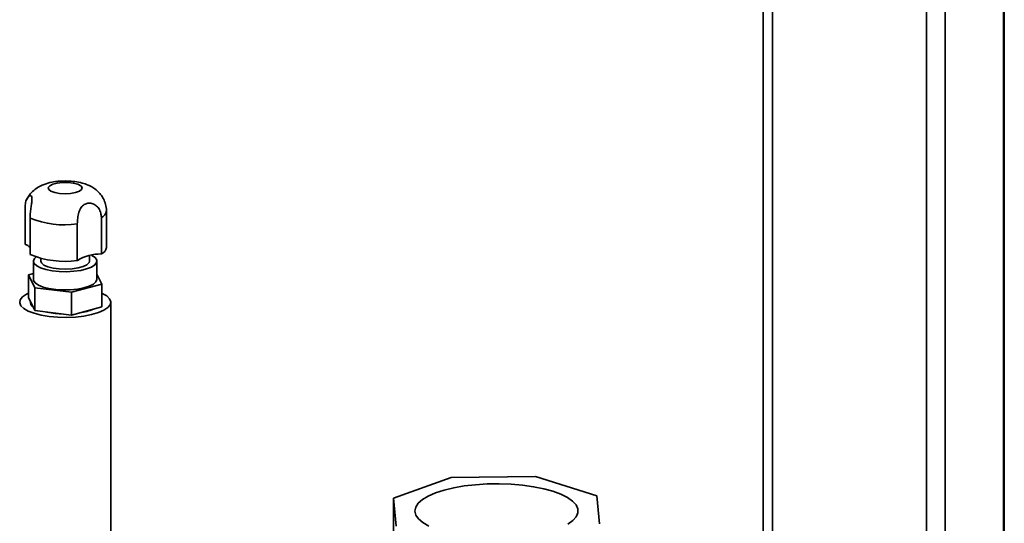
# Paper-space layout 'Blatt1' of a CAD drawing. Units: millimetres. Extents: x 0 to 5940, y 0 to 4200.
# Drawn here: x 5316 to 5519, y 1994 to 2098 of the extents above; entities that cross this region are included whole.
import ezdxf

# ---------------------------------------------------------------- set-up
doc = ezdxf.new("R2010")
doc.units = ezdxf.units.MM
doc.header["$LTSCALE"] = 10

psp = doc.layouts.new('Blatt1')

# ---------------------------------------------------------------- linework, layer by layer
at = {"color": 7, "linetype": 'Continuous', "lineweight": 35}
for p, q in [((5519.19, 2271.73), (5519.19, 1948.06)), ((5519.38, 1948.03), (5519.38, 2271.9)), ((5507.17, 2261.12), (5507.17, 1946.23)), ((5503.3, 2257.71), (5503.3, 1942.82)), ((5471.5, 2229.67), (5471.5, 1940.37)), ((5469.56, 2227.95), (5469.56, 1942.27)), ((5317.18, 2051.54), (5317.18, 2059.08)), ((5333.97, 2050.91), (5333.97, 2058.45)), ((5318.21, 2056.98), (5318.21, 2049.43)), ((5327.97, 2048.2), (5327.97, 2055.75)), ((5332.93, 2057.1), (5332.93, 2049.56)), ((5318.92, 2048.08), (5318.92, 2044.31)), ((5320.47, 2048.62), (5320.47, 2048.08)), ((5330.47, 2048.08), (5330.47, 2049.23)), ((5332.02, 2044.31), (5332.02, 2048.08)), ((5317.91, 2045.26), (5318.92, 2045.54)), ((5332.02, 2045.42), (5333.03, 2043.36)), ((5319.21, 2042.6), (5317.91, 2045.26)), ((5317.91, 2040.55), (5317.91, 2045.26)), ((5333.03, 2043.36), (5326.77, 2041.65)), ((5333.03, 2038.64), (5333.03, 2043.36)), ((5319.21, 2037.89), (5319.21, 2042.6)), ((5326.77, 2041.65), (5319.21, 2042.6)), ((5326.77, 2036.94), (5326.77, 2041.65)), ((5319.21, 2037.89), (5317.91, 2040.55)), ((5334.87, 1965.06), (5334.87, 2039.6)), ((5326.77, 2036.94), (5319.21, 2037.89)), ((5333.03, 2038.64), (5326.77, 2036.94)), ((5405.18, 2003.43), (5393.27, 1999.2)), ((5422.57, 2003.61), (5405.18, 2003.43)), ((5435.25, 1999.64), (5422.57, 2003.61)), ((5393.27, 1999.2), (5393.82, 1993.41)), ((5393.27, 1979.4), (5393.27, 1999.2)), ((5435.8, 1993.85), (5435.25, 1999.64))]:
    psp.add_line(p, q, dxfattribs=at)
at = {"color": 7, "linetype": 'Continuous', "lineweight": 35, "flags": 128}
for points in [[(5324.9, 2064.32), (5326.05, 2064.32), (5327.14, 2064.19), (5328.05, 2063.95), (5328.68, 2063.63), (5328.96, 2063.26), (5328.86, 2062.88), (5328.39, 2062.53), (5327.61, 2062.24), (5326.59, 2062.06), (5325.46, 2062), (5324.32, 2062.07), (5323.31, 2062.25), (5322.53, 2062.53), (5322.07, 2062.88), (5321.98, 2063.27), (5322.27, 2063.64), (5322.9, 2063.96), (5323.81, 2064.2), (5324.9, 2064.32)], [(5330.87, 2049.31), (5330.98, 2049.26), (5331.65, 2048.8), (5331.98, 2048.31), (5331.96, 2047.8), (5331.59, 2047.31), (5330.89, 2046.86), (5329.9, 2046.48), (5328.67, 2046.18), (5327.27, 2045.98), (5325.77, 2045.9), (5324.25, 2045.94), (5322.8, 2046.09), (5321.49, 2046.35), (5320.4, 2046.7), (5319.58, 2047.13), (5319.07, 2047.61), (5318.92, 2048.11), (5319.11, 2048.61), (5319.42, 2048.92)], [(5330.47, 2048.08), (5330.39, 2047.79), (5329.96, 2047.35), (5329.21, 2046.98), (5328.17, 2046.68), (5326.94, 2046.49), (5325.59, 2046.42), (5324.24, 2046.47), (5322.98, 2046.64), (5321.9, 2046.91), (5321.09, 2047.28), (5320.6, 2047.7), (5320.47, 2048.08)], [(5318.92, 2044.31), (5318.95, 2044.08), (5319.28, 2043.59), (5319.95, 2043.13), (5320.91, 2042.74), (5322.12, 2042.43), (5323.51, 2042.23), (5325, 2042.13), (5326.52, 2042.16)], [(5326.52, 2042.16), (5327.99, 2042.3), (5329.31, 2042.54), (5330.43, 2042.89), (5331.28, 2043.31), (5331.82, 2043.78), (5332.02, 2044.28), (5332.02, 2044.31)], [(5322.14, 2036.67), (5320.49, 2036.94), (5319.03, 2037.31), (5317.82, 2037.78), (5316.9, 2038.31), (5316.31, 2038.89), (5316.07, 2039.5), (5316.19, 2040.11), (5316.67, 2040.7), (5317.49, 2041.26), (5317.91, 2041.46)], [(5333.03, 2041.46), (5333.11, 2041.42), (5334.03, 2040.89), (5334.62, 2040.3), (5334.86, 2039.7), (5334.74, 2039.08), (5334.26, 2038.49), (5333.44, 2037.94), (5332.32, 2037.45), (5330.93, 2037.05), (5329.33, 2036.74), (5327.59, 2036.54), (5325.76, 2036.47), (5323.92, 2036.51), (5322.14, 2036.67)], [(5400.52, 1993.41), (5399.31, 1994.12), (5398.42, 1994.89), (5397.87, 1995.69), (5397.68, 1996.5), (5397.85, 1997.32), (5398.38, 1998.12), (5399.25, 1998.89), (5400.44, 1999.61), (5401.94, 2000.26), (5403.7, 2000.83), (5405.7, 2001.31), (5407.88, 2001.69), (5410.21, 2001.95), (5412.63, 2002.11), (5415.08, 2002.14), (5417.53, 2002.05), (5419.91, 2001.85), (5422.18, 2001.53), (5424.28, 2001.11), (5426.18, 2000.58), (5427.83, 1999.98), (5429.2, 1999.29), (5430.25, 1998.55), (5430.97, 1997.77), (5431.33, 1996.96), (5431.34, 1996.14), (5431, 1995.33), (5430.3, 1994.54)], [(5430.3, 1994.54), (5429.26, 1993.8)]]:
    psp.add_lwpolyline(points, dxfattribs=at)
at = {"color": 7, "linetype": 'Continuous', "lineweight": 35}
for centre, radius, start, end in [((5332.33, 2058.63), 1.65, 291.4826, 353.5692), ((5325.38, 2074.49), 18.92, 247.7549, 277.8836), ((5315.95, 2048.27), 3.49, 49.6342, 69.428), ((5325.38, 2066.95), 18.92, 247.7549, 277.8836), ((5332.8, 2040.29), 9.27, 89.1593, 121.357), ((5332.33, 2051.09), 1.65, 291.4411, 353.8328), ((5319.45, 2039.66), 1.19, 172.937, 239.3661), ((5325.2, 2054.97), 17.77, 257.4048, 268.2337), ((5326.96, 2048.56), 11.25, 277.9698, 292.5464)]:
    psp.add_arc(centre, radius, start, end, dxfattribs=at)
for points, knots in [([(5324.63, 2064.6), (5324.36, 2064.58), (5323.57, 2064.52), (5322.24, 2064.29), (5320.86, 2063.86), (5319.66, 2063.24), (5318.72, 2062.51), (5318, 2061.72), (5317.7, 2061.13), (5317.58, 2060.89)], [0, 0, 0, 0, 0.092625, 0.272816, 0.476587, 0.626672, 0.767655, 0.90779, 1, 1, 1, 1]), ([(5333.96, 2058.43), (5333.96, 2058.46), (5334.01, 2058.91), (5333.83, 2059.78), (5333.42, 2060.91), (5332.8, 2061.87), (5332.05, 2062.66), (5331.17, 2063.3), (5330.14, 2063.82), (5328.92, 2064.23), (5327.5, 2064.51), (5326.02, 2064.64), (5325.06, 2064.61), (5324.63, 2064.6)], [0, 0, 0, 0, 0.006338, 0.107411, 0.200694, 0.28887, 0.374636, 0.461147, 0.553195, 0.658347, 0.781603, 0.901141, 1, 1, 1, 1]), ([(5317.18, 2059.08), (5317.2, 2059.46), (5317.25, 2060.22), (5317.61, 2061.1), (5318.04, 2061.58), (5318.4, 2061.63), (5318.6, 2061.35), (5318.63, 2060.78), (5318.53, 2059.99), (5318.38, 2059.01), (5318.24, 2057.96), (5318.22, 2057.29), (5318.21, 2056.98)], [0, 0, 0, 0, 0.113971, 0.228189, 0.338334, 0.435772, 0.528311, 0.62146, 0.714082, 0.80776, 0.909063, 1, 1, 1, 1]), ([(5327.97, 2055.75), (5327.99, 2056.15), (5328.01, 2056.95), (5328.25, 2058.17), (5328.71, 2059.17), (5329.37, 2059.8), (5330.15, 2060.09), (5330.99, 2060.03), (5331.8, 2059.64), (5332.45, 2058.94), (5332.86, 2058.06), (5332.91, 2057.41), (5332.93, 2057.1)], [0, 0, 0, 0, 0.113971, 0.228189, 0.338334, 0.435772, 0.528311, 0.62146, 0.714082, 0.80776, 0.909063, 1, 1, 1, 1])]:
    psp.add_open_spline(points, degree=3, knots=knots, dxfattribs=at)

doc.saveas('drawing.dxf')
